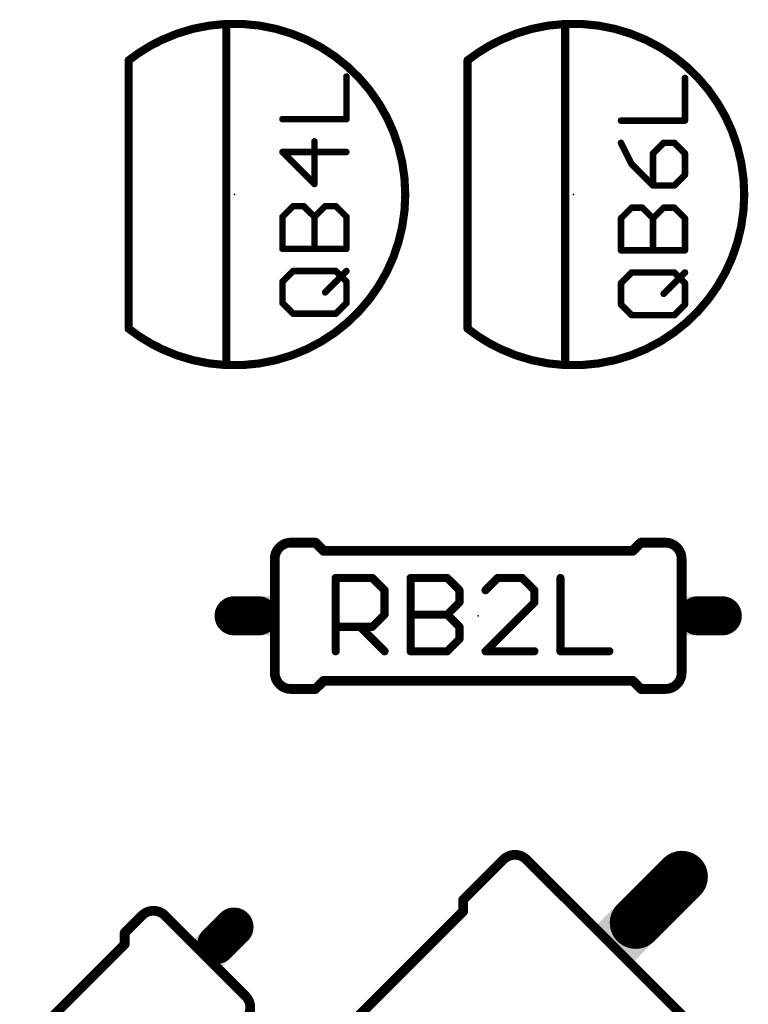
# Model space of a CAD drawing. Extents: x -38 to 644, y -106 to 173.
# Drawn here: x 23 to 34, y 49 to 65 of the extents above; entities that cross this region are included whole.
import ezdxf

# ---------------------------------------------------------------- set-up
doc = ezdxf.new("R2010")
doc.units = 0
doc.header["$MEASUREMENT"] = 0
doc.layers.get('0').update_dxf_attribs({"linetype": 'CONTINUOUS'})
for name, color, linetype in [('21', 253, 'CONTINUOUS'), ('23', 7, 'CONTINUOUS'), ('25', 253, 'CONTINUOUS'), ('51', 253, 'CONTINUOUS')]:
    doc.layers.add(name, color=color, linetype=linetype)

# ---------------------------------------------------------------- blocks, each defined once
blk = doc.blocks.new('RECT')
blk.add_solid([(-0.5, -0.5), (0.5, -0.5), (-0.5, 0.5), (0.5, 0.5)])

msp = doc.modelspace()

# ---------------------------------------------------------------- linework, layer by layer
at = {"layer": '21'}
for points, const_width in [([(25.2141, 64.368, 0.057), (24.699, 64.0495)], 0.127), ([(27.4859, 59.542, 0.6345), (27.4859, 64.368)], 0.127), ([(30.5041, 64.368, 0.057), (29.989, 64.0495)], 0.127), ([(32.7759, 59.542, 0.6345), (32.7759, 64.368)], 0.127), ([(24.7308, 64.05, 1), (24.6673, 64.05)], 0.0635), ([(24.7308, 64.0495, 1), (24.6673, 64.0495)], 0.0635), ([(24.6673, 64.0495, 1), (24.7308, 64.0495)], 0.0635), ([(30.0208, 64.05, 1), (29.9573, 64.05)], 0.0635), ([(30.0208, 64.0495, 1), (29.9573, 64.0495)], 0.0635), ([(29.9573, 64.0495, 1), (30.0208, 64.0495)], 0.0635), ([(26.2548, 63.3591, 1), (26.1913, 63.3591)], 0.0635), ([(31.5448, 63.3591, 1), (31.4813, 63.3591)], 0.0635), ([(26.1913, 63.0909, 1), (26.2548, 63.0909)], 0.0635), ([(31.4813, 63.0909, 1), (31.5448, 63.0909)], 0.0635), ([(26.2548, 60.8191, 1), (26.1913, 60.8191)], 0.0635), ([(31.5448, 60.8191, 1), (31.4813, 60.8191)], 0.0635), ([(26.1913, 60.5509, 1), (26.2548, 60.5509)], 0.0635), ([(31.4813, 60.5509, 1), (31.5448, 60.5509)], 0.0635), ([(24.699, 59.8605, 0.0595), (25.2382, 59.5308)], 0.127), ([(24.6673, 59.86, 1), (24.7308, 59.86)], 0.0635), ([(29.989, 59.8605, 0.0595), (30.5282, 59.5308)], 0.127), ([(29.9573, 59.86, 1), (30.0208, 59.86)], 0.0635), ([(27.234, 56.518, 0.4142), (26.98, 56.264)], 0.1524), ([(27.234, 56.5561, 1), (27.234, 56.4799)], 0.0762), ([(27.6419, 56.5449, 1), (27.5881, 56.4911)], 0.0762), ([(27.615, 56.4799, 1), (27.615, 56.5561)], 0.0762), ([(32.695, 56.5561, 1), (32.695, 56.4799)], 0.0762), ([(32.7219, 56.4911, 1), (32.6681, 56.5449)], 0.0762), ([(33.33, 56.264, 0.4142), (33.076, 56.518)], 0.1524), ([(33.076, 56.4799, 1), (33.076, 56.5561)], 0.0762), ([(27.742, 56.4291, 1), (27.742, 56.3529)], 0.0762), ([(27.7151, 56.3641, 1), (27.7689, 56.4179)], 0.0762), ([(32.5411, 56.4179, 1), (32.5949, 56.3641)], 0.0762), ([(32.568, 56.3529, 1), (32.568, 56.4291)], 0.0762), ([(26.98, 54.486, 0.4142), (27.234, 54.232)], 0.1524), ([(33.076, 54.232, 0.4142), (33.33, 54.486)], 0.1524), ([(27.234, 54.2701, 1), (27.234, 54.1939)], 0.0762), ([(27.5881, 54.2589, 1), (27.6419, 54.2051)], 0.0762), ([(27.615, 54.1939, 1), (27.615, 54.2701)], 0.0762), ([(27.742, 54.3971, 1), (27.742, 54.3209)], 0.0762), ([(27.7689, 54.3321, 1), (27.7151, 54.3859)], 0.0762), ([(32.5949, 54.3859, 1), (32.5411, 54.3321)], 0.0762), ([(32.568, 54.3209, 1), (32.568, 54.3971)], 0.0762), ([(32.695, 54.2701, 1), (32.695, 54.1939)], 0.0762), ([(32.6681, 54.2051, 1), (32.7219, 54.2589)], 0.0762), ([(33.076, 54.1939, 1), (33.076, 54.2701)], 0.0762), ([(30.9084, 51.5675, 0.4142), (30.5492, 51.5675)], 0.1524), ([(30.5223, 51.5944, 1), (30.5761, 51.5406)], 0.0762), ([(30.5761, 51.5406, 1), (30.5223, 51.5944)], 0.0762), ([(30.9353, 51.5944, 1), (30.8815, 51.5406)], 0.0762), ([(30.8815, 51.5406, 1), (30.9353, 51.5944)], 0.0762), ([(29.9587, 50.9389, 1), (29.8825, 50.9389)], 0.0762), ([(29.8937, 50.9658, 1), (29.9475, 50.912)], 0.0762), ([(25.2664, 50.6936, 0.4142), (24.9072, 50.6936)], 0.1524), ([(24.9341, 50.6667, 1), (24.8803, 50.7205)], 0.0762), ([(29.8825, 50.7593, 1), (29.9587, 50.7593)], 0.0762), ([(29.9475, 50.7324, 1), (29.8937, 50.7862)], 0.0762), ([(24.6759, 50.4242, 1), (24.5997, 50.4242)], 0.0762), ([(24.6109, 50.4511, 1), (24.6647, 50.3973)], 0.0762), ([(24.6647, 50.2177, 1), (24.6109, 50.2715)], 0.0762), ([(24.5997, 50.2446, 1), (24.6759, 50.2446)], 0.0762), ([(26.5236, 49.0772, 0.4142), (26.5236, 49.4364)], 0.1524)]:
    msp.add_lwpolyline(points, format="xyb", dxfattribs=dict(at, const_width=const_width))
for points, const_width in [([(24.699, 64.05), (24.699, 64.0495)], 0.127), ([(24.699, 64.0495), (24.699, 59.86)], 0.127), ([(29.989, 64.05), (29.989, 64.0495)], 0.127), ([(29.989, 64.0495), (29.989, 59.86)], 0.127), ([(26.223, 63.0909), (26.223, 63.3591)], 0.127), ([(31.513, 63.0909), (31.513, 63.3591)], 0.127), ([(26.223, 60.5509), (26.223, 60.8191)], 0.127), ([(31.513, 60.5509), (31.513, 60.8191)], 0.127), ([(27.234, 56.518), (27.615, 56.518)], 0.1524), ([(27.742, 56.391), (27.615, 56.518)], 0.1524), ([(32.568, 56.391), (32.695, 56.518)], 0.1524), ([(33.076, 56.518), (32.695, 56.518)], 0.1524), ([(27.742, 56.391), (32.568, 56.391)], 0.1524), ([(27.234, 54.232), (27.615, 54.232)], 0.1524), ([(27.742, 54.359), (27.615, 54.232)], 0.1524), ([(27.742, 54.359), (32.568, 54.359)], 0.1524), ([(32.568, 54.359), (32.695, 54.232)], 0.1524), ([(33.076, 54.232), (32.695, 54.232)], 0.1524), ([(30.5492, 51.5675), (29.9206, 50.9389)], 0.1524), ([(30.9084, 51.5675), (33.6025, 48.8734)], 0.1524), ([(29.9206, 50.7593), (29.9206, 50.9389)], 0.1524), ([(23.0956, 43.9343), (29.9206, 50.7593)], 0.1524), ([(24.9072, 50.6936), (24.6378, 50.4242)], 0.1524), ([(24.6378, 50.2446), (24.6378, 50.4242)], 0.1524), ([(24.6378, 50.2446), (21.2253, 46.8321)], 0.1524)]:
    msp.add_lwpolyline(points, dxfattribs=dict(at, const_width=const_width))
at = {"layer": '23'}
for p in [(26.35, 61.955), (31.64, 61.955), (30.155, 55.375)]:
    msp.add_point(p, dxfattribs=at)
at = {"layer": '25'}
for points, const_width in [([(28.0992, 63.1322), (28.0992, 63.7983)], 0.1016), ([(33.3822, 63.1092), (33.3822, 63.7753)], 0.1016), ([(27.1, 63.1322), (28.0992, 63.1322)], 0.1016), ([(32.383, 63.1092), (33.3822, 63.1092)], 0.1016), ([(27.5996, 62.1194), (27.5996, 62.7855)], 0.1016), ([(32.383, 62.7625), (32.5495, 62.4294)], 0.1016), ([(33.0492, 62.7625), (32.8826, 62.596)], 0.1016), ([(33.2157, 62.7625), (33.0492, 62.7625)], 0.1016), ([(33.3822, 62.596), (33.2157, 62.7625)], 0.1016), ([(28.0992, 62.619), (27.1, 62.619)], 0.1016), ([(27.1, 62.619), (27.5996, 62.1194)], 0.1016), ([(32.8826, 62.596), (32.8826, 62.0964)], 0.1016), ([(33.3822, 62.2629), (33.3822, 62.596)], 0.1016), ([(32.5495, 62.4294), (32.8826, 62.0964)], 0.1016), ([(33.2157, 62.0964), (33.3822, 62.2629)], 0.1016), ([(32.8826, 62.0964), (33.2157, 62.0964)], 0.1016), ([(27.1, 61.6062), (27.2665, 61.7727)], 0.1016), ([(27.2665, 61.7727), (27.4331, 61.7727)], 0.1016), ([(27.4331, 61.7727), (27.5996, 61.6062)], 0.1016), ([(27.5996, 61.6062), (27.7662, 61.7727)], 0.1016), ([(27.7662, 61.7727), (27.9327, 61.7727)], 0.1016), ([(27.9327, 61.7727), (28.0992, 61.6062)], 0.1016), ([(32.383, 61.5832), (32.5495, 61.7497)], 0.1016), ([(32.5495, 61.7497), (32.7161, 61.7497)], 0.1016), ([(32.7161, 61.7497), (32.8826, 61.5832)], 0.1016), ([(32.8826, 61.5832), (33.0492, 61.7497)], 0.1016), ([(33.0492, 61.7497), (33.2157, 61.7497)], 0.1016), ([(33.2157, 61.7497), (33.3822, 61.5832)], 0.1016), ([(27.1, 61.1066), (27.1, 61.6062)], 0.1016), ([(27.5996, 61.1066), (27.5996, 61.6062)], 0.1016), ([(28.0992, 61.6062), (28.0992, 61.1066)], 0.1016), ([(32.383, 61.0836), (32.383, 61.5832)], 0.1016), ([(32.8826, 61.0836), (32.8826, 61.5832)], 0.1016), ([(33.3822, 61.5832), (33.3822, 61.0836)], 0.1016), ([(28.0992, 61.1066), (27.1, 61.1066)], 0.1016), ([(33.3822, 61.0836), (32.383, 61.0836)], 0.1016), ([(27.1, 60.5934), (27.2665, 60.7599)], 0.1016), ([(27.2665, 60.7599), (27.9327, 60.7599)], 0.1016), ([(27.7662, 60.4268), (28.0992, 60.7599)], 0.1016), ([(27.9327, 60.7599), (28.0992, 60.5934)], 0.1016), ([(32.383, 60.5704), (32.5495, 60.7369)], 0.1016), ([(32.5495, 60.7369), (33.2157, 60.7369)], 0.1016), ([(33.0492, 60.4038), (33.3822, 60.7369)], 0.1016), ([(33.2157, 60.7369), (33.3822, 60.5704)], 0.1016), ([(27.1, 60.2603), (27.1, 60.5934)], 0.1016), ([(28.0992, 60.5934), (28.0992, 60.2603)], 0.1016), ([(32.383, 60.2373), (32.383, 60.5704)], 0.1016), ([(33.3822, 60.5704), (33.3822, 60.2373)], 0.1016), ([(27.2665, 60.0938), (27.1, 60.2603)], 0.1016), ([(28.0992, 60.2603), (27.9327, 60.0938)], 0.1016), ([(32.5495, 60.0708), (32.383, 60.2373)], 0.1016), ([(33.3822, 60.2373), (33.2157, 60.0708)], 0.1016), ([(27.9327, 60.0938), (27.2665, 60.0938)], 0.1016), ([(33.2157, 60.0708), (32.5495, 60.0708)], 0.1016), ([(27.931, 54.8215), (27.931, 55.9654)], 0.127), ([(27.931, 55.9654), (28.5029, 55.9654)], 0.127), ([(28.5029, 55.9654), (28.6936, 55.7748)], 0.127), ([(29.1003, 54.8215), (29.1003, 55.9654)], 0.127), ([(29.1003, 55.9654), (29.6722, 55.9654)], 0.127), ([(29.6722, 55.9654), (29.8629, 55.7748)], 0.127), ([(30.4602, 55.9654), (30.2696, 55.7748)], 0.127), ([(30.8415, 55.9654), (30.4602, 55.9654)], 0.127), ([(31.0322, 55.7748), (30.8415, 55.9654)], 0.127), ([(31.4389, 55.9654), (31.4389, 54.8215)], 0.127), ([(28.6936, 55.7748), (28.6936, 55.3934)], 0.127), ([(29.8629, 55.7748), (29.8629, 55.5841)], 0.127), ([(31.0322, 55.5841), (31.0322, 55.7748)], 0.127), ([(29.8629, 55.5841), (29.6722, 55.3934)], 0.127), ([(30.2696, 54.8215), (31.0322, 55.5841)], 0.127), ([(28.6936, 55.3934), (28.5029, 55.2028)], 0.127), ([(29.1003, 55.3934), (29.6722, 55.3934)], 0.127), ([(29.6722, 55.3934), (29.8629, 55.2028)], 0.127), ([(28.5029, 55.2028), (27.931, 55.2028)], 0.127), ([(28.3123, 55.2028), (28.6936, 54.8215)], 0.127), ([(29.8629, 55.2028), (29.8629, 55.0121)], 0.127), ([(29.8629, 55.0121), (29.6722, 54.8215)], 0.127), ([(29.6722, 54.8215), (29.1003, 54.8215)], 0.127), ([(31.0322, 54.8215), (30.2696, 54.8215)], 0.127), ([(31.4389, 54.8215), (32.2015, 54.8215)], 0.127)]:
    msp.add_lwpolyline(points, dxfattribs=dict(at, const_width=const_width))
for points, const_width in [([(28.1246, 63.7983, 1), (28.0738, 63.7983)], 0.0508), ([(33.4076, 63.7753, 1), (33.3568, 63.7753)], 0.0508), ([(27.1, 63.1576, 1), (27.1, 63.1068)], 0.0508), ([(28.0738, 63.1322, 1), (28.1246, 63.1322)], 0.0508), ([(28.0992, 63.1068, 1), (28.0992, 63.1576)], 0.0508), ([(32.383, 63.1346, 1), (32.383, 63.0838)], 0.0508), ([(33.3568, 63.1092, 1), (33.4076, 63.1092)], 0.0508), ([(33.3822, 63.0838, 1), (33.3822, 63.1346)], 0.0508), ([(27.625, 62.7855, 1), (27.5742, 62.7855)], 0.0508), ([(32.4057, 62.7739, 1), (32.3603, 62.7511)], 0.0508), ([(33.0492, 62.7879, 1), (33.0492, 62.7371)], 0.0508), ([(33.0672, 62.7445, 1), (33.0312, 62.7805)], 0.0508), ([(33.2337, 62.7805, 1), (33.1977, 62.7445)], 0.0508), ([(33.2157, 62.7371, 1), (33.2157, 62.7879)], 0.0508), ([(27.118, 62.637, 1), (27.082, 62.601)], 0.0508), ([(27.1, 62.6444, 1), (27.1, 62.5936)], 0.0508), ([(28.0992, 62.5936, 1), (28.0992, 62.6444)], 0.0508), ([(32.8646, 62.614, 1), (32.9006, 62.578)], 0.0508), ([(32.908, 62.596, 1), (32.8572, 62.596)], 0.0508), ([(33.4076, 62.596, 1), (33.3568, 62.596)], 0.0508), ([(33.3642, 62.578, 1), (33.4002, 62.614)], 0.0508), ([(32.5675, 62.4474, 1), (32.5315, 62.4114)], 0.0508), ([(32.5268, 62.418, 1), (32.5722, 62.4408)], 0.0508), ([(33.3568, 62.2629, 1), (33.4076, 62.2629)], 0.0508), ([(33.4002, 62.2449, 1), (33.3642, 62.2809)], 0.0508), ([(27.5742, 62.1194, 1), (27.625, 62.1194)], 0.0508), ([(27.5816, 62.1014, 1), (27.6176, 62.1374)], 0.0508), ([(32.8826, 62.1218, 1), (32.8826, 62.071)], 0.0508), ([(32.8646, 62.0784, 1), (32.9006, 62.1144)], 0.0508), ([(33.1977, 62.1144, 1), (33.2337, 62.0784)], 0.0508), ([(33.2157, 62.071, 1), (33.2157, 62.1218)], 0.0508), ([(32.8572, 62.0964, 1), (32.908, 62.0964)], 0.0508), ([(27.2665, 61.7981, 1), (27.2665, 61.7473)], 0.0508), ([(27.2845, 61.7547, 1), (27.2485, 61.7907)], 0.0508), ([(27.4511, 61.7907, 1), (27.4151, 61.7547)], 0.0508), ([(27.4331, 61.7473, 1), (27.4331, 61.7981)], 0.0508), ([(27.7662, 61.7981, 1), (27.7662, 61.7473)], 0.0508), ([(27.7842, 61.7547, 1), (27.7482, 61.7907)], 0.0508), ([(27.9507, 61.7907, 1), (27.9147, 61.7547)], 0.0508), ([(27.9327, 61.7473, 1), (27.9327, 61.7981)], 0.0508), ([(32.5495, 61.7751, 1), (32.5495, 61.7243)], 0.0508), ([(32.5675, 61.7317, 1), (32.5315, 61.7677)], 0.0508), ([(32.7341, 61.7677, 1), (32.6981, 61.7317)], 0.0508), ([(32.7161, 61.7243, 1), (32.7161, 61.7751)], 0.0508), ([(33.0492, 61.7751, 1), (33.0492, 61.7243)], 0.0508), ([(33.0672, 61.7317, 1), (33.0312, 61.7677)], 0.0508), ([(33.2337, 61.7677, 1), (33.1977, 61.7317)], 0.0508), ([(33.2157, 61.7243, 1), (33.2157, 61.7751)], 0.0508), ([(27.082, 61.6242, 1), (27.118, 61.5882)], 0.0508), ([(27.1254, 61.6062, 1), (27.0746, 61.6062)], 0.0508), ([(27.5816, 61.6242, 1), (27.6176, 61.5882)], 0.0508), ([(27.625, 61.6062, 1), (27.5742, 61.6062)], 0.0508), ([(27.5816, 61.5882, 1), (27.6176, 61.6242)], 0.0508), ([(28.1246, 61.6062, 1), (28.0738, 61.6062)], 0.0508), ([(28.0812, 61.5882, 1), (28.1172, 61.6242)], 0.0508), ([(32.365, 61.6012, 1), (32.401, 61.5652)], 0.0508), ([(32.4084, 61.5832, 1), (32.3576, 61.5832)], 0.0508), ([(32.8646, 61.6012, 1), (32.9006, 61.5652)], 0.0508), ([(32.908, 61.5832, 1), (32.8572, 61.5832)], 0.0508), ([(32.8646, 61.5652, 1), (32.9006, 61.6012)], 0.0508), ([(33.4076, 61.5832, 1), (33.3568, 61.5832)], 0.0508), ([(33.3642, 61.5652, 1), (33.4002, 61.6012)], 0.0508), ([(27.1, 61.132, 1), (27.1, 61.0812)], 0.0508), ([(27.0746, 61.1066, 1), (27.1254, 61.1066)], 0.0508), ([(27.5742, 61.1066, 1), (27.625, 61.1066)], 0.0508), ([(28.0738, 61.1066, 1), (28.1246, 61.1066)], 0.0508), ([(28.0992, 61.0812, 1), (28.0992, 61.132)], 0.0508), ([(32.383, 61.109, 1), (32.383, 61.0582)], 0.0508), ([(32.3576, 61.0836, 1), (32.4084, 61.0836)], 0.0508), ([(32.8572, 61.0836, 1), (32.908, 61.0836)], 0.0508), ([(33.3568, 61.0836, 1), (33.4076, 61.0836)], 0.0508), ([(33.3822, 61.0582, 1), (33.3822, 61.109)], 0.0508), ([(27.2665, 60.7853, 1), (27.2665, 60.7345)], 0.0508), ([(27.2845, 60.7419, 1), (27.2485, 60.7779)], 0.0508), ([(27.9507, 60.7779, 1), (27.9147, 60.7419)], 0.0508), ([(27.9327, 60.7345, 1), (27.9327, 60.7853)], 0.0508), ([(28.1172, 60.7419, 1), (28.0812, 60.7779)], 0.0508), ([(32.5495, 60.7623, 1), (32.5495, 60.7115)], 0.0508), ([(32.5675, 60.7189, 1), (32.5315, 60.7549)], 0.0508), ([(33.2337, 60.7549, 1), (33.1977, 60.7189)], 0.0508), ([(33.2157, 60.7115, 1), (33.2157, 60.7623)], 0.0508), ([(33.4002, 60.7189, 1), (33.3642, 60.7549)], 0.0508), ([(27.082, 60.6114, 1), (27.118, 60.5754)], 0.0508), ([(27.1254, 60.5934, 1), (27.0746, 60.5934)], 0.0508), ([(28.1246, 60.5934, 1), (28.0738, 60.5934)], 0.0508), ([(28.0812, 60.5754, 1), (28.1172, 60.6114)], 0.0508), ([(32.365, 60.5884, 1), (32.401, 60.5524)], 0.0508), ([(32.4084, 60.5704, 1), (32.3576, 60.5704)], 0.0508), ([(33.4076, 60.5704, 1), (33.3568, 60.5704)], 0.0508), ([(33.3642, 60.5524, 1), (33.4002, 60.5884)], 0.0508), ([(27.7482, 60.4448, 1), (27.7842, 60.4088)], 0.0508), ([(33.0312, 60.4218, 1), (33.0672, 60.3858)], 0.0508), ([(27.118, 60.2783, 1), (27.082, 60.2423)], 0.0508), ([(27.0746, 60.2603, 1), (27.1254, 60.2603)], 0.0508), ([(28.0738, 60.2603, 1), (28.1246, 60.2603)], 0.0508), ([(28.1172, 60.2423, 1), (28.0812, 60.2783)], 0.0508), ([(32.401, 60.2553, 1), (32.365, 60.2193)], 0.0508), ([(33.4002, 60.2193, 1), (33.3642, 60.2553)], 0.0508), ([(27.2665, 60.1192, 1), (27.2665, 60.0684)], 0.0508), ([(27.2485, 60.0758, 1), (27.2845, 60.1118)], 0.0508), ([(27.9147, 60.1118, 1), (27.9507, 60.0758)], 0.0508), ([(27.9327, 60.0684, 1), (27.9327, 60.1192)], 0.0508), ([(32.3576, 60.2373, 1), (32.4084, 60.2373)], 0.0508), ([(33.3568, 60.2373, 1), (33.4076, 60.2373)], 0.0508), ([(32.5495, 60.0962, 1), (32.5495, 60.0454)], 0.0508), ([(32.5315, 60.0528, 1), (32.5675, 60.0888)], 0.0508), ([(33.1977, 60.0888, 1), (33.2337, 60.0528)], 0.0508), ([(33.2157, 60.0454, 1), (33.2157, 60.0962)], 0.0508), ([(27.931, 55.9972, 1), (27.931, 55.9337)], 0.0635), ([(27.9628, 55.9654, 1), (27.8993, 55.9654)], 0.0635), ([(28.5253, 55.9879, 1), (28.4805, 55.9429)], 0.0635), ([(28.5029, 55.9337, 1), (28.5029, 55.9972)], 0.0635), ([(29.1003, 55.9972, 1), (29.1003, 55.9337)], 0.0635), ([(29.1321, 55.9654, 1), (29.0686, 55.9654)], 0.0635), ([(29.6946, 55.9879, 1), (29.6498, 55.9429)], 0.0635), ([(29.6722, 55.9337, 1), (29.6722, 55.9972)], 0.0635), ([(30.4602, 55.9972, 1), (30.4602, 55.9337)], 0.0635), ([(30.4827, 55.9429, 1), (30.4377, 55.9879)], 0.0635), ([(30.8639, 55.9879, 1), (30.8191, 55.9429)], 0.0635), ([(30.8415, 55.9337, 1), (30.8415, 55.9972)], 0.0635), ([(31.4706, 55.9654, 1), (31.4072, 55.9654)], 0.0635), ([(28.7253, 55.7748, 1), (28.6619, 55.7748)], 0.0635), ([(28.6712, 55.7523, 1), (28.716, 55.7973)], 0.0635), ([(29.8946, 55.7748, 1), (29.8312, 55.7748)], 0.0635), ([(29.8405, 55.7523, 1), (29.8853, 55.7973)], 0.0635), ([(30.2471, 55.7973, 1), (30.2921, 55.7523)], 0.0635), ([(31.064, 55.7748, 1), (31.0005, 55.7748)], 0.0635), ([(31.0098, 55.7523, 1), (31.0546, 55.7973)], 0.0635), ([(29.8312, 55.5841, 1), (29.8946, 55.5841)], 0.0635), ([(29.8854, 55.5616, 1), (29.8404, 55.6066)], 0.0635), ([(31.0005, 55.5841, 1), (31.064, 55.5841)], 0.0635), ([(31.0547, 55.5616, 1), (31.0097, 55.6066)], 0.0635), ([(28.6619, 55.3934, 1), (28.7253, 55.3934)], 0.0635), ([(28.716, 55.3709, 1), (28.6712, 55.4159)], 0.0635), ([(29.1003, 55.4252, 1), (29.1003, 55.3616)], 0.0635), ([(29.6497, 55.4159, 1), (29.6947, 55.3709)], 0.0635), ([(29.6946, 55.4159, 1), (29.6498, 55.3709)], 0.0635), ([(29.6722, 55.3616, 1), (29.6722, 55.4252)], 0.0635), ([(27.931, 55.2346, 1), (27.931, 55.1711)], 0.0635), ([(28.3348, 55.2253, 1), (28.2898, 55.1803)], 0.0635), ([(28.4805, 55.2253, 1), (28.5253, 55.1803)], 0.0635), ([(28.5029, 55.1711, 1), (28.5029, 55.2346)], 0.0635), ([(29.8946, 55.2028, 1), (29.8312, 55.2028)], 0.0635), ([(29.8405, 55.1803, 1), (29.8853, 55.2253)], 0.0635), ([(29.8853, 54.9896, 1), (29.8405, 55.0346)], 0.0635), ([(29.8312, 55.0121, 1), (29.8946, 55.0121)], 0.0635), ([(27.8993, 54.8215, 1), (27.9628, 54.8215)], 0.0635), ([(28.6711, 54.799, 1), (28.7161, 54.844)], 0.0635), ([(29.1003, 54.8533, 1), (29.1003, 54.7897)], 0.0635), ([(29.0686, 54.8215, 1), (29.1321, 54.8215)], 0.0635), ([(29.6498, 54.844, 1), (29.6946, 54.799)], 0.0635), ([(29.6722, 54.7897, 1), (29.6722, 54.8533)], 0.0635), ([(30.2471, 54.844, 1), (30.2921, 54.799)], 0.0635), ([(30.2696, 54.8533, 1), (30.2696, 54.7897)], 0.0635), ([(31.0322, 54.7897, 1), (31.0322, 54.8533)], 0.0635), ([(31.4389, 54.8533, 1), (31.4389, 54.7897)], 0.0635), ([(31.4072, 54.8215, 1), (31.4706, 54.8215)], 0.0635), ([(32.2015, 54.7897, 1), (32.2015, 54.8533)], 0.0635)]:
    msp.add_lwpolyline(points, format="xyb", dxfattribs=dict(at, const_width=const_width))
at = {"layer": '51'}
for points, const_width in [([(27.4859, 64.368, 0.2236), (25.2141, 64.368)], 0.127), ([(26.2548, 64.619, 1), (26.1913, 64.619)], 0.0635), ([(32.7759, 64.368, 0.2236), (30.5041, 64.368)], 0.127), ([(31.5448, 64.619, 1), (31.4813, 64.619)], 0.0635), ([(26.1913, 63.3591, 1), (26.2548, 63.3591)], 0.0635), ([(31.4813, 63.3591, 1), (31.5448, 63.3591)], 0.0635), ([(26.2548, 63.0909, 1), (26.1913, 63.0909)], 0.0635), ([(31.5448, 63.0909, 1), (31.4813, 63.0909)], 0.0635), ([(26.1913, 60.8191, 1), (26.2548, 60.8191)], 0.0635), ([(31.4813, 60.8191, 1), (31.5448, 60.8191)], 0.0635), ([(26.2548, 60.5509, 1), (26.1913, 60.5509)], 0.0635), ([(31.5448, 60.5509, 1), (31.4813, 60.5509)], 0.0635), ([(25.2141, 59.542, 0.2236), (27.4859, 59.542)], 0.127), ([(30.5041, 59.542, 0.2236), (32.7759, 59.542)], 0.127), ([(26.1913, 59.291, 1), (26.2548, 59.291)], 0.0635), ([(31.4813, 59.291, 1), (31.5448, 59.291)], 0.0635), ([(27.0181, 56.264, 1), (26.9419, 56.264)], 0.0762), ([(33.3681, 56.264, 1), (33.2919, 56.264)], 0.0762), ([(26.345, 55.5274, 1), (26.345, 55.2226)], 0.3048), ([(26.726, 55.2226, 1), (26.726, 55.5274)], 0.3048), ([(33.584, 55.5274, 1), (33.584, 55.2226)], 0.3048), ([(33.965, 55.2226, 1), (33.965, 55.5274)], 0.3048), ([(26.9419, 54.486, 1), (27.0181, 54.486)], 0.0762), ([(33.2919, 54.486, 1), (33.3681, 54.486)], 0.0762), ([(33.4768, 51.1544, 1), (33.1894, 51.4418)], 0.4064), ([(32.471, 50.7234, 1), (32.7584, 50.436)], 0.4064), ([(25.2933, 50.7205, 1), (25.2395, 50.6667)], 0.0762), ([(26.4518, 50.4062, 1), (26.2362, 50.6218)], 0.3048), ([(25.9668, 50.3524, 1), (26.1824, 50.1368)], 0.3048), ([(26.4967, 49.4095, 1), (26.5505, 49.4633)], 0.0762)]:
    msp.add_lwpolyline(points, format="xyb", dxfattribs=dict(at, const_width=const_width))
for points, const_width in [([(26.223, 63.3591), (26.223, 64.619)], 0.127), ([(31.513, 63.3591), (31.513, 64.619)], 0.127), ([(26.223, 60.8191), (26.223, 63.0909)], 0.127), ([(31.513, 60.8191), (31.513, 63.0909)], 0.127), ([(26.223, 59.291), (26.223, 60.5509)], 0.127), ([(31.513, 59.291), (31.513, 60.5509)], 0.127), ([(26.98, 56.264), (26.98, 54.486)], 0.1524), ([(33.33, 56.264), (33.33, 54.486)], 0.1524), ([(26.726, 55.375), (26.345, 55.375)], 0.6096), ([(33.965, 55.375), (33.584, 55.375)], 0.6096), ([(33.3331, 51.2981), (32.6147, 50.5797)], 0.8128), ([(26.5236, 49.4364), (25.2664, 50.6936)], 0.1524), ([(26.0746, 50.2446), (26.344, 50.514)], 0.6096)]:
    msp.add_lwpolyline(points, dxfattribs=dict(at, const_width=const_width))

# ---------------------------------------------------------------- block references
at = {"layer": '21', "xscale": 0.4063999999999999, "yscale": 0.8127999999999997, "rotation": 225}
msp.add_blockref('RECT', (32.3992, 50.3642), dxfattribs=at)
at = {"layer": '51', "yscale": 0.6095999999999999}
for p, xscale, rotation in [((26.853, 55.375), 0.2539999999999999, 180), ((33.457, 55.375), 0.2539999999999999, 180), ((25.9848, 50.1548), 0.254, 45.00000000000001)]:
    msp.add_blockref('RECT', p, dxfattribs=dict(at, xscale=xscale, rotation=rotation))

doc.saveas('drawing.dxf')
